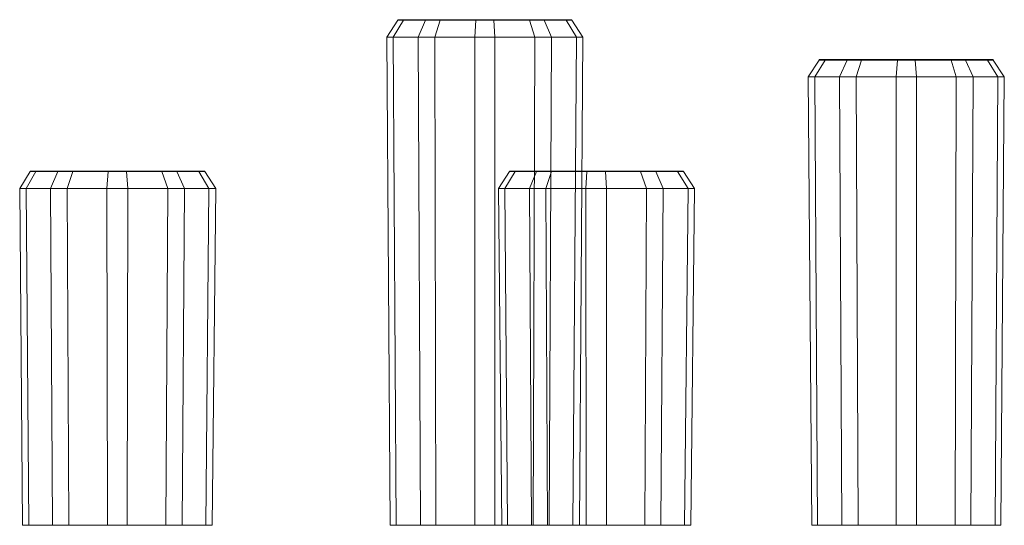
# Model space of a CAD drawing. Units: millimetres. Extents: x 366 to 2971, y -42 to 4657.
# Drawn here: x 2087 to 2971, y 2856 to 3310 of the extents above; entities that cross this region are included whole.
import ezdxf

# ---------------------------------------------------------------- set-up
doc = ezdxf.new("R2010")
doc.units = ezdxf.units.MM
doc.layers.add('robinia', color=32, linetype='Continuous', lineweight=9)

msp = doc.modelspace()

# ---------------------------------------------------------------- linework, layer by layer
at = {"layer": 'robinia'}
for points in [[(2432.09, 3309.22), (2422.75, 3294.17), (2417.04, 3294.17), (2426.9, 3309.22)], [(2426.9, 3309.22), (2417.04, 3294.17), (2445.07, 3294.17), (2451.82, 3309.22)], [(2464.79, 3309.22), (2460.12, 3294.17), (2422.75, 3294.17), (2432.09, 3309.22)], [(2583.14, 3309.22), (2558.23, 3309.22), (2513.07, 3309.22), (2464.79, 3309.22), (2432.09, 3309.22), (2426.9, 3309.22), (2451.82, 3309.22), (2496.98, 3309.22), (2545.25, 3309.22), (2577.95, 3309.22), (2583.14, 3309.22), (2593, 3294.17)], [(2451.82, 3309.22), (2445.07, 3294.17), (2495.94, 3294.17), (2496.98, 3309.22)], [(2513.07, 3309.22), (2514.1, 3294.17), (2460.12, 3294.17), (2464.79, 3309.22)], [(2496.98, 3309.22), (2495.94, 3294.17), (2549.92, 3294.17), (2545.25, 3309.22)], [(2558.23, 3309.22), (2564.97, 3294.17), (2514.1, 3294.17), (2513.07, 3309.22)], [(2545.25, 3309.22), (2549.92, 3294.17), (2587.29, 3294.17), (2577.95, 3309.22)], [(2593, 3294.17), (2564.97, 3294.17), (2558.23, 3309.22), (2583.14, 3309.22), (2593, 3294.17)], [(2577.95, 3309.22), (2587.29, 3294.17), (2593, 3294.17), (2583.14, 3309.22)], [(2593, 3294.17), (2564.97, 3294.17), (2514.1, 3294.17), (2460.12, 3294.17), (2422.75, 3294.17), (2417.04, 3294.17), (2445.07, 3294.17), (2495.94, 3294.17), (2549.92, 3294.17), (2587.29, 3294.17), (2593, 3294.17)], [(2447.15, 2855.56), (2445.07, 3294.17), (2417.04, 3294.17), (2420.15, 2855.56)], [(2420.15, 2855.56), (2417.04, 3294.17), (2422.75, 3294.17), (2425.35, 2855.56)], [(2460.12, 3294.17), (2514.1, 3294.17), (2564.97, 3294.17), (2593, 3294.17), (2587.29, 3294.17), (2549.92, 3294.17), (2495.94, 3294.17), (2445.07, 3294.17), (2417.04, 3294.17), (2422.75, 3294.17), (2460.12, 3294.17)], [(2461.16, 2855.56), (2514.1, 2855.56), (2562.9, 2855.56), (2589.89, 2855.56), (2584.18, 2855.56), (2548.36, 2855.56), (2495.94, 2855.56), (2447.15, 2855.56), (2420.15, 2855.56), (2425.35, 2855.56), (2461.16, 2855.56), (2460.12, 3294.17)], [(2425.35, 2855.56), (2422.75, 3294.17), (2460.12, 3294.17), (2461.16, 2855.56)], [(2495.94, 2855.56), (2495.94, 3294.17), (2445.07, 3294.17), (2447.15, 2855.56)], [(2460.12, 3294.17), (2514.1, 3294.17), (2514.1, 2855.56), (2461.16, 2855.56), (2460.12, 3294.17)], [(2548.36, 2855.56), (2549.92, 3294.17), (2495.94, 3294.17), (2495.94, 2855.56)], [(2514.1, 2855.56), (2514.1, 3294.17), (2564.97, 3294.17), (2562.9, 2855.56)], [(2584.18, 2855.56), (2587.29, 3294.17), (2549.92, 3294.17), (2548.36, 2855.56)], [(2562.9, 2855.56), (2564.97, 3294.17), (2593, 3294.17), (2589.89, 2855.56)], [(2589.89, 2855.56), (2593, 3294.17), (2587.29, 3294.17), (2584.18, 2855.56)], [(2810.49, 3273.4), (2801.15, 3258.35), (2795.44, 3258.35), (2805.3, 3273.4)], [(2805.3, 3273.4), (2795.44, 3258.35), (2823.47, 3258.35), (2830.21, 3273.4)], [(2843.19, 3273.4), (2838.52, 3258.35), (2801.15, 3258.35), (2810.49, 3273.4)], [(2961.54, 3273.4), (2936.62, 3273.4), (2891.46, 3273.4), (2843.19, 3273.4), (2810.49, 3273.4), (2805.3, 3273.4), (2830.21, 3273.4), (2875.37, 3273.4), (2923.65, 3273.4), (2956.35, 3273.4), (2961.54, 3273.4), (2971.4, 3258.35)], [(2830.21, 3273.4), (2823.47, 3258.35), (2874.33, 3258.35), (2875.37, 3273.4)], [(2891.46, 3273.4), (2892.5, 3258.35), (2838.52, 3258.35), (2843.19, 3273.4)], [(2875.37, 3273.4), (2874.33, 3258.35), (2928.32, 3258.35), (2923.65, 3273.4)], [(2936.62, 3273.4), (2943.37, 3258.35), (2892.5, 3258.35), (2891.46, 3273.4)], [(2923.65, 3273.4), (2928.32, 3258.35), (2965.69, 3258.35), (2956.35, 3273.4)], [(2971.4, 3258.35), (2943.37, 3258.35), (2936.62, 3273.4), (2961.54, 3273.4), (2971.4, 3258.35)], [(2956.35, 3273.4), (2965.69, 3258.35), (2971.4, 3258.35), (2961.54, 3273.4)], [(2971.4, 3258.35), (2943.37, 3258.35), (2892.5, 3258.35), (2838.52, 3258.35), (2801.15, 3258.35), (2795.44, 3258.35), (2823.47, 3258.35), (2874.33, 3258.35), (2928.32, 3258.35), (2965.69, 3258.35), (2971.4, 3258.35)], [(2825.54, 2855.56), (2823.47, 3258.35), (2795.44, 3258.35), (2798.55, 2855.56)], [(2798.55, 2855.56), (2795.44, 3258.35), (2801.15, 3258.35), (2803.74, 2855.56)], [(2838.52, 3258.35), (2892.5, 3258.35), (2943.37, 3258.35), (2971.4, 3258.35), (2965.69, 3258.35), (2928.32, 3258.35), (2874.33, 3258.35), (2823.47, 3258.35), (2795.44, 3258.35), (2801.15, 3258.35), (2838.52, 3258.35)], [(2840.08, 2855.56), (2892.5, 2855.56), (2941.29, 2855.56), (2968.29, 2855.56), (2963.09, 2855.56), (2927.28, 2855.56), (2874.33, 2855.56), (2825.54, 2855.56), (2798.55, 2855.56), (2803.74, 2855.56), (2840.08, 2855.56), (2838.52, 3258.35)], [(2803.74, 2855.56), (2801.15, 3258.35), (2838.52, 3258.35), (2840.08, 2855.56)], [(2874.33, 2855.56), (2874.33, 3258.35), (2823.47, 3258.35), (2825.54, 2855.56)], [(2838.52, 3258.35), (2892.5, 3258.35), (2892.5, 2855.56), (2840.08, 2855.56), (2838.52, 3258.35)], [(2927.28, 2855.56), (2928.32, 3258.35), (2874.33, 3258.35), (2874.33, 2855.56)], [(2892.5, 2855.56), (2892.5, 3258.35), (2943.37, 3258.35), (2941.29, 2855.56)], [(2963.09, 2855.56), (2965.69, 3258.35), (2928.32, 3258.35), (2927.28, 2855.56)], [(2941.29, 2855.56), (2943.37, 3258.35), (2971.4, 3258.35), (2968.29, 2855.56)], [(2968.29, 2855.56), (2971.4, 3258.35), (2965.69, 3258.35), (2963.09, 2855.56)], [(2101.97, 3173.22), (2093.14, 3158.17), (2087.43, 3158.17), (2096.78, 3173.22)], [(2096.78, 3173.22), (2087.43, 3158.17), (2114.95, 3158.17), (2121.69, 3173.22)], [(2135.19, 3173.22), (2130, 3158.17), (2093.14, 3158.17), (2101.97, 3173.22)], [(2253.54, 3173.22), (2228.62, 3173.22), (2183.46, 3173.22), (2135.19, 3173.22), (2101.97, 3173.22), (2096.78, 3173.22), (2121.69, 3173.22), (2166.85, 3173.22), (2215.12, 3173.22), (2248.34, 3173.22), (2253.54, 3173.22), (2263.4, 3158.17)], [(2121.69, 3173.22), (2114.95, 3158.17), (2165.81, 3158.17), (2166.85, 3173.22)], [(2183.46, 3173.22), (2184.5, 3158.17), (2130, 3158.17), (2135.19, 3173.22)], [(2166.85, 3173.22), (2165.81, 3158.17), (2220.32, 3158.17), (2215.12, 3173.22)], [(2228.62, 3173.22), (2235.37, 3158.17), (2184.5, 3158.17), (2183.46, 3173.22)], [(2215.12, 3173.22), (2220.32, 3158.17), (2257.17, 3158.17), (2248.34, 3173.22)], [(2263.4, 3158.17), (2235.37, 3158.17), (2228.62, 3173.22), (2253.54, 3173.22), (2263.4, 3158.17)], [(2248.34, 3173.22), (2257.17, 3158.17), (2263.4, 3158.17), (2253.54, 3173.22)], [(2532.27, 3173.22), (2522.93, 3158.17), (2517.22, 3158.17), (2527.08, 3173.22)], [(2527.08, 3173.22), (2517.22, 3158.17), (2545.25, 3158.17), (2551.48, 3173.22)], [(2564.97, 3173.22), (2559.78, 3158.17), (2522.93, 3158.17), (2532.27, 3173.22)], [(2683.32, 3173.22), (2658.4, 3173.22), (2613.25, 3173.22), (2564.97, 3173.22), (2532.27, 3173.22), (2527.08, 3173.22), (2551.48, 3173.22), (2596.64, 3173.22), (2644.91, 3173.22), (2678.13, 3173.22), (2683.32, 3173.22), (2693.18, 3158.17)], [(2551.48, 3173.22), (2545.25, 3158.17), (2595.6, 3158.17), (2596.64, 3173.22)], [(2613.25, 3173.22), (2614.28, 3158.17), (2559.78, 3158.17), (2564.97, 3173.22)], [(2596.64, 3173.22), (2595.6, 3158.17), (2650.1, 3158.17), (2644.91, 3173.22)], [(2658.4, 3173.22), (2665.15, 3158.17), (2614.28, 3158.17), (2613.25, 3173.22)], [(2644.91, 3173.22), (2650.1, 3158.17), (2687.47, 3158.17), (2678.13, 3173.22)], [(2693.18, 3158.17), (2665.15, 3158.17), (2658.4, 3173.22), (2683.32, 3173.22), (2693.18, 3158.17)], [(2678.13, 3173.22), (2687.47, 3158.17), (2693.18, 3158.17), (2683.32, 3173.22)], [(2263.4, 3158.17), (2235.37, 3158.17), (2184.5, 3158.17), (2130, 3158.17), (2093.14, 3158.17), (2087.43, 3158.17), (2114.95, 3158.17), (2165.81, 3158.17), (2220.32, 3158.17), (2257.17, 3158.17), (2263.4, 3158.17)], [(2117.02, 2855.56), (2114.95, 3158.17), (2087.43, 3158.17), (2090.03, 2855.56)], [(2090.03, 2855.56), (2087.43, 3158.17), (2093.14, 3158.17), (2095.74, 2855.56)], [(2130, 3158.17), (2184.5, 3158.17), (2235.37, 3158.17), (2263.4, 3158.17), (2257.17, 3158.17), (2220.32, 3158.17), (2165.81, 3158.17), (2114.95, 3158.17), (2087.43, 3158.17), (2093.14, 3158.17), (2130, 3158.17)], [(2131.56, 2855.56), (2183.98, 2855.56), (2233.29, 2855.56), (2260.28, 2855.56), (2254.57, 2855.56), (2218.76, 2855.56), (2166.33, 2855.56), (2117.02, 2855.56), (2090.03, 2855.56), (2095.74, 2855.56), (2131.56, 2855.56), (2130, 3158.17)], [(2095.74, 2855.56), (2093.14, 3158.17), (2130, 3158.17), (2131.56, 2855.56)], [(2166.33, 2855.56), (2165.81, 3158.17), (2114.95, 3158.17), (2117.02, 2855.56)], [(2130, 3158.17), (2184.5, 3158.17), (2183.98, 2855.56), (2131.56, 2855.56), (2130, 3158.17)], [(2218.76, 2855.56), (2220.32, 3158.17), (2165.81, 3158.17), (2166.33, 2855.56)], [(2183.98, 2855.56), (2184.5, 3158.17), (2235.37, 3158.17), (2233.29, 2855.56)], [(2254.57, 2855.56), (2257.17, 3158.17), (2220.32, 3158.17), (2218.76, 2855.56)], [(2233.29, 2855.56), (2235.37, 3158.17), (2263.4, 3158.17), (2260.28, 2855.56)], [(2260.28, 2855.56), (2263.4, 3158.17), (2257.17, 3158.17), (2254.57, 2855.56)], [(2693.18, 3158.17), (2665.15, 3158.17), (2614.28, 3158.17), (2559.78, 3158.17), (2522.93, 3158.17), (2517.22, 3158.17), (2545.25, 3158.17), (2595.6, 3158.17), (2650.1, 3158.17), (2687.47, 3158.17), (2693.18, 3158.17)], [(2546.81, 2855.56), (2545.25, 3158.17), (2517.22, 3158.17), (2520.33, 2855.56)], [(2520.33, 2855.56), (2517.22, 3158.17), (2522.93, 3158.17), (2525.52, 2855.56)], [(2559.78, 3158.17), (2614.28, 3158.17), (2665.15, 3158.17), (2693.18, 3158.17), (2687.47, 3158.17), (2650.1, 3158.17), (2595.6, 3158.17), (2545.25, 3158.17), (2517.22, 3158.17), (2522.93, 3158.17), (2559.78, 3158.17)], [(2561.34, 2855.56), (2614.28, 2855.56), (2663.08, 2855.56), (2690.07, 2855.56), (2684.36, 2855.56), (2648.54, 2855.56), (2596.12, 2855.56), (2546.81, 2855.56), (2520.33, 2855.56), (2525.52, 2855.56), (2561.34, 2855.56), (2559.78, 3158.17)], [(2525.52, 2855.56), (2522.93, 3158.17), (2559.78, 3158.17), (2561.34, 2855.56)], [(2596.12, 2855.56), (2595.6, 3158.17), (2545.25, 3158.17), (2546.81, 2855.56)], [(2559.78, 3158.17), (2614.28, 3158.17), (2614.28, 2855.56), (2561.34, 2855.56), (2559.78, 3158.17)], [(2648.54, 2855.56), (2650.1, 3158.17), (2595.6, 3158.17), (2596.12, 2855.56)], [(2614.28, 2855.56), (2614.28, 3158.17), (2665.15, 3158.17), (2663.08, 2855.56)], [(2684.36, 2855.56), (2687.47, 3158.17), (2650.1, 3158.17), (2648.54, 2855.56)], [(2663.08, 2855.56), (2665.15, 3158.17), (2693.18, 3158.17), (2690.07, 2855.56)], [(2690.07, 2855.56), (2693.18, 3158.17), (2687.47, 3158.17), (2684.36, 2855.56)]]:
    msp.add_lwpolyline(points, close=True, dxfattribs=at)
at = {"layer": 'robinia', "flags": 128}
for points in [[(2426.9, 3309.22), (2426.9, 3309.74), (2451.82, 3309.74), (2496.98, 3309.74), (2496.98, 3309.22), (2545.25, 3309.22), (2577.95, 3309.22), (2583.14, 3309.22), (2558.23, 3309.22), (2513.07, 3309.22), (2464.79, 3309.22), (2432.09, 3309.22), (2426.9, 3309.22), (2451.82, 3309.22), (2496.98, 3309.22)], [(2426.9, 3309.74), (2432.09, 3309.74), (2464.79, 3309.74), (2513.07, 3309.74), (2558.23, 3309.74), (2583.14, 3309.74), (2577.95, 3309.74), (2545.25, 3309.74), (2496.98, 3309.74)], [(2432.09, 3309.74), (2432.09, 3309.22)], [(2451.82, 3309.74), (2451.82, 3309.22)], [(2464.79, 3309.74), (2464.79, 3309.22)], [(2513.07, 3309.74), (2513.07, 3309.22)], [(2545.25, 3309.74), (2545.25, 3309.22)], [(2558.23, 3309.74), (2558.23, 3309.22)], [(2577.95, 3309.74), (2577.95, 3309.22)], [(2583.14, 3309.74), (2583.14, 3309.22)], [(2805.3, 3273.4), (2805.3, 3273.92), (2830.21, 3273.92), (2875.37, 3273.92), (2875.37, 3273.4), (2923.65, 3273.4), (2956.35, 3273.4), (2961.54, 3273.4), (2936.62, 3273.4), (2891.46, 3273.4), (2843.19, 3273.4), (2810.49, 3273.4), (2805.3, 3273.4), (2830.21, 3273.4), (2875.37, 3273.4)], [(2805.3, 3273.92), (2810.49, 3273.92), (2843.19, 3273.92), (2891.46, 3273.92), (2936.62, 3273.92), (2961.54, 3273.92), (2956.35, 3273.92), (2923.65, 3273.92), (2875.37, 3273.92)], [(2810.49, 3273.92), (2810.49, 3273.4)], [(2830.21, 3273.92), (2830.21, 3273.4)], [(2843.19, 3273.92), (2843.19, 3273.4)], [(2891.46, 3273.92), (2891.46, 3273.4)], [(2923.65, 3273.92), (2923.65, 3273.4)], [(2936.62, 3273.92), (2936.62, 3273.4)], [(2956.35, 3273.92), (2956.35, 3273.4)], [(2961.54, 3273.92), (2961.54, 3273.4)], [(2096.78, 3173.22), (2096.78, 3173.74), (2121.69, 3173.74), (2166.85, 3173.74), (2166.85, 3173.22), (2215.12, 3173.22), (2248.34, 3173.22), (2253.54, 3173.22), (2228.62, 3173.22), (2183.46, 3173.22), (2135.19, 3173.22), (2101.97, 3173.22), (2096.78, 3173.22), (2121.69, 3173.22), (2166.85, 3173.22)], [(2096.78, 3173.74), (2101.97, 3173.74), (2135.19, 3173.74), (2183.46, 3173.74), (2228.62, 3173.74), (2253.54, 3173.74), (2248.34, 3173.74), (2215.12, 3173.74), (2166.85, 3173.74)], [(2101.97, 3173.74), (2101.97, 3173.22)], [(2121.69, 3173.74), (2121.69, 3173.22)], [(2135.19, 3173.74), (2135.19, 3173.22)], [(2183.46, 3173.74), (2183.46, 3173.22)], [(2215.12, 3173.74), (2215.12, 3173.22)], [(2228.62, 3173.74), (2228.62, 3173.22)], [(2248.34, 3173.74), (2248.34, 3173.22)], [(2253.54, 3173.74), (2253.54, 3173.22)], [(2527.08, 3173.22), (2527.08, 3173.74), (2551.48, 3173.74), (2596.64, 3173.74), (2596.64, 3173.22), (2644.91, 3173.22), (2678.13, 3173.22), (2683.32, 3173.22), (2658.4, 3173.22), (2613.25, 3173.22), (2564.97, 3173.22), (2532.27, 3173.22), (2527.08, 3173.22), (2551.48, 3173.22), (2596.64, 3173.22)], [(2527.08, 3173.74), (2532.27, 3173.74), (2564.97, 3173.74), (2613.25, 3173.74), (2658.4, 3173.74), (2683.32, 3173.74), (2678.13, 3173.74), (2644.91, 3173.74), (2596.64, 3173.74)], [(2532.27, 3173.74), (2532.27, 3173.22)], [(2551.48, 3173.74), (2551.48, 3173.22)], [(2564.97, 3173.74), (2564.97, 3173.22)], [(2613.25, 3173.74), (2613.25, 3173.22)], [(2644.91, 3173.74), (2644.91, 3173.22)], [(2658.4, 3173.74), (2658.4, 3173.22)], [(2678.13, 3173.74), (2678.13, 3173.22)], [(2683.32, 3173.74), (2683.32, 3173.22)]]:
    msp.add_lwpolyline(points, dxfattribs=at)

doc.saveas('drawing.dxf')
